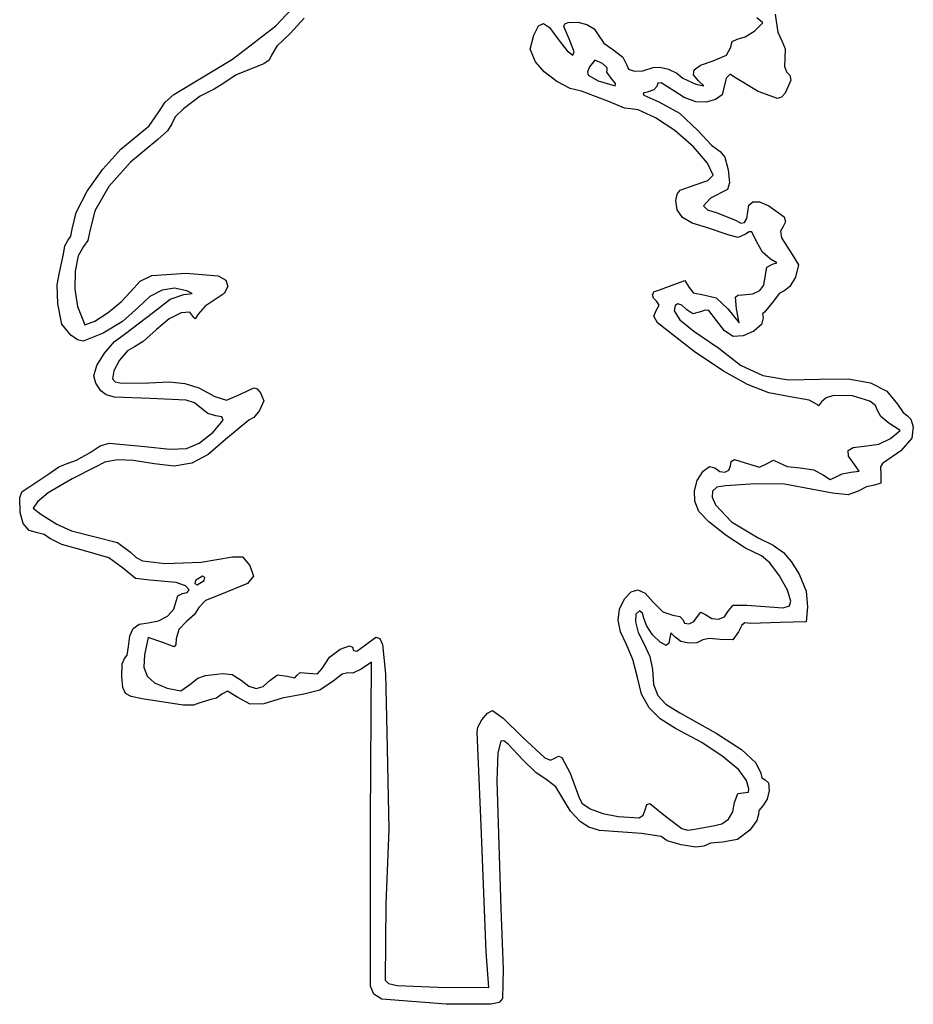
# Model space of a CAD drawing. Extents: x 20 to 78, y 1 to 130.
# Drawn here: x 20 to 78, y 1 to 65 of the extents above; entities that cross this region are included whole.
import ezdxf

# ---------------------------------------------------------------- set-up
doc = ezdxf.new("R2010")
doc.units = 0
doc.layers.add('LAYER_1', color=7, linetype='CONTINUOUS')

msp = doc.modelspace()

# ---------------------------------------------------------------- linework, layer by layer
at = {"layer": 'LAYER_1'}
for p, q in [((36.751226, 64.955301), (38.160906, 66.457605)), ((68.50032, 65.138882), (68.10789, 65.472186)), ((69.311561, 65.717332), (69.361451, 65.260536)), ((33.928143, 62.768205), (36.751226, 64.955301)), ((38.599596, 65.440676), (37.702408, 64.459705)), ((53.569929, 64.337751), (53.886988, 64.941247)), ((53.886988, 64.941247), (54.20337, 65.110736)), ((54.20337, 65.110736), (54.596944, 64.83451)), ((54.596944, 64.83451), (55.145576, 64.100862)), ((55.525375, 64.904707), (55.588105, 65.078389)), ((55.90895, 63.992435), (55.525375, 64.904707)), ((55.588105, 65.078389), (55.812368, 65.162433)), ((55.812368, 65.162433), (56.435458, 65.190376)), ((56.435458, 65.190376), (57.028706, 65.041521)), ((57.028706, 65.041521), (57.504263, 64.751908)), ((67.974266, 64.625519), (68.50032, 65.138882)), ((69.361451, 65.260536), (69.481453, 64.527464)), ((37.702408, 64.459705), (36.828707, 63.615624)), ((53.332205, 63.435889), (53.569929, 64.337751)), ((57.504263, 64.751908), (57.774278, 64.357577)), ((57.774278, 64.357577), (58.144181, 63.83164)), ((66.830239, 64.079106), (67.351664, 64.239615)), ((67.351664, 64.239615), (67.974266, 64.625519)), ((69.481453, 64.527464), (69.745744, 63.964247)), ((36.828707, 63.615624), (36.46531, 63.038059)), ((55.145576, 64.100862), (55.743794, 63.329499)), ((56.201788, 63.264447), (55.90895, 63.992435)), ((58.144181, 63.83164), (58.780866, 63.363207)), ((66.129609, 63.028838), (66.380865, 63.525538)), ((66.380865, 63.525538), (66.508697, 63.921635)), ((66.508697, 63.921635), (66.830239, 64.079106)), ((69.745744, 63.964247), (69.959668, 63.451291)), ((36.46531, 63.038059), (36.32023, 62.715218)), ((53.679048, 62.603134), (53.332205, 63.435889)), ((55.743794, 63.329499), (56.1213, 63.047081)), ((56.1213, 63.047081), (56.201788, 63.264447)), ((58.780866, 63.363207), (59.364699, 62.915608)), ((59.364699, 62.915608), (59.607532, 62.439762)), ((65.263892, 62.671204), (66.129609, 63.028838)), ((69.959668, 63.451291), (69.939123, 62.830067)), ((30.116416, 60.475616), (33.928143, 62.768205)), ((35.971421, 62.483565), (34.1823, 61.759825)), ((36.32023, 62.715218), (35.971421, 62.483565)), ((54.248936, 61.95071), (53.679048, 62.603134)), ((57.209162, 62.284599), (57.076771, 61.955171)), ((57.551505, 62.722178), (57.209162, 62.284599)), ((58.049456, 62.496265), (57.551505, 62.722178)), ((58.358616, 62.21891), (58.049456, 62.496265)), ((59.607532, 62.439762), (59.746248, 62.133535)), ((61.349368, 62.230102), (61.790579, 62.264315)), ((61.790579, 62.264315), (62.357129, 62.124388)), ((64.015752, 62.087647), (64.442419, 62.389979)), ((64.442419, 62.389979), (65.263892, 62.671204)), ((69.939123, 62.830067), (69.89968, 62.28997)), ((69.89968, 62.28997), (70.048718, 61.96308)), ((34.1823, 61.759825), (33.360865, 61.221589)), ((55.065633, 61.333228), (54.248936, 61.95071)), ((57.076771, 61.955171), (57.102652, 61.728589)), ((57.102652, 61.728589), (57.762846, 61.361111)), ((58.329136, 61.937745), (58.347731, 62.10355)), ((58.619754, 61.539106), (58.329136, 61.937745)), ((58.347731, 62.10355), (58.358616, 62.21891)), ((59.746248, 62.133535), (60.122595, 61.991726)), ((60.122595, 61.991726), (60.676869, 62.021519)), ((60.676869, 62.021519), (61.349368, 62.230102)), ((62.357129, 62.124388), (62.901562, 61.863516)), ((62.901562, 61.863516), (63.276421, 61.534895)), ((63.973805, 61.750445), (64.015752, 62.087647)), ((64.306492, 61.364605), (63.973805, 61.750445)), ((66.368335, 61.796316), (66.101606, 61.539106)), ((66.602407, 61.620634), (66.368335, 61.796316)), ((68.203504, 60.668586), (66.602407, 61.620634)), ((70.048718, 61.96308), (70.261719, 61.729506)), ((70.261719, 61.729506), (70.316565, 61.404973)), ((33.360865, 61.221589), (32.747543, 60.818037)), ((55.937462, 60.873026), (55.065633, 61.333228)), ((57.762846, 61.361111), (58.880489, 61.03872)), ((58.902725, 61.181974), (58.619754, 61.539106)), ((58.619754, 61.539106), (58.619754, 61.539106)), ((58.880489, 61.03872), (58.902725, 61.181974)), ((61.583087, 60.99429), (61.396556, 60.778693)), ((61.660359, 61.208968), (61.583087, 60.99429)), ((61.881554, 61.230382), (61.660359, 61.208968)), ((62.691998, 60.709768), (61.881554, 61.230382)), ((63.276421, 61.534895), (64.123087, 61.139197)), ((64.123087, 61.139197), (64.646646, 61.036296)), ((64.646646, 61.036296), (64.306492, 61.364605)), ((66.101606, 61.539106), (65.932338, 60.813295)), ((70.316565, 61.404973), (69.957518, 60.570443)), ((29.538108, 59.975631), (30.116416, 60.475616)), ((31.83032, 60.372614), (30.75031, 59.539996)), ((32.747543, 60.818037), (31.83032, 60.372614)), ((56.672745, 60.692439), (55.937462, 60.873026)), ((58.508211, 59.998531), (56.672745, 60.692439)), ((60.948087, 60.629092), (60.70419, 60.554662)), ((60.70419, 60.554662), (60.735305, 60.438061)), ((60.735305, 60.438061), (61.724199, 59.995356)), ((61.396556, 60.778693), (60.948087, 60.629092)), ((63.372443, 60.271769), (62.691998, 60.709768)), ((65.847778, 60.446291), (65.419484, 60.141278)), ((65.932338, 60.813295), (65.847778, 60.446291)), ((69.442581, 60.215209), (68.203504, 60.668586)), ((69.957518, 60.570443), (69.718061, 60.295806)), ((29.080011, 59.276172), (29.538108, 59.975631)), ((59.483926, 59.578979), (58.508211, 59.998531)), ((61.724199, 59.995356), (63.067352, 59.269196)), ((64.12256, 59.986999), (63.372443, 60.271769)), ((64.795172, 59.965699), (64.12256, 59.986999)), ((65.419484, 60.141278), (64.795172, 59.965699)), ((69.718061, 60.295806), (69.442581, 60.215209)), ((28.510281, 58.434661), (29.080011, 59.276172)), ((30.75031, 59.539996), (30.202181, 59.016366)), ((59.889754, 59.544698), (59.483926, 59.578979)), ((60.366445, 59.468156), (59.889754, 59.544698)), ((61.512532, 58.947005), (60.366445, 59.468156)), ((63.067352, 59.269196), (64.264199, 58.12315)), ((26.660162, 56.904388), (28.510281, 58.434661)), ((29.974199, 58.574505), (29.704764, 58.113759)), ((30.202181, 59.016366), (29.974199, 58.574505)), ((62.759094, 58.127835), (61.512532, 58.947005)), ((29.704764, 58.113759), (29.056976, 57.544724)), ((63.970942, 57.058956), (62.759094, 58.127835)), ((64.264199, 58.12315), (65.157818, 57.170029)), ((29.056976, 57.544724), (27.28449, 56.076233)), ((65.157818, 57.170029), (65.721058, 56.761699)), ((25.474198, 55.616165), (26.660162, 56.904388)), ((64.888446, 55.999831), (63.970942, 57.058956)), ((65.721058, 56.761699), (66.01071, 56.381344)), ((27.28449, 56.076233), (25.87924, 54.475629)), ((65.251976, 55.209925), (64.888446, 55.999831)), ((66.01071, 56.381344), (66.242634, 55.558612)), ((24.458695, 54.170004), (25.474198, 55.616165)), ((64.908567, 54.878926), (65.251976, 55.209925)), ((66.242634, 55.558612), (66.334497, 54.716766)), ((63.110007, 54.246776), (64.082924, 54.594204)), ((64.082924, 54.594204), (64.908567, 54.878926)), ((66.334497, 54.716766), (66.203968, 54.279069)), ((23.749657, 52.788876), (24.458695, 54.170004)), ((25.87924, 54.475629), (24.952297, 52.894445)), ((62.831568, 53.560619), (62.916602, 53.972985)), ((62.916602, 53.972985), (63.110007, 54.246776)), ((66.203968, 54.279069), (65.08973, 53.728456)), ((62.903401, 52.960217), (62.831568, 53.560619)), ((65.08973, 53.728456), (64.619708, 53.21355)), ((67.509754, 52.820598), (67.595318, 53.269935)), ((67.595318, 53.269935), (67.853336, 53.487074)), ((67.853336, 53.487074), (68.285794, 53.472598)), ((68.285794, 53.472598), (68.894681, 53.227091)), ((23.483087, 51.695751), (23.749657, 52.788876)), ((24.952297, 52.894445), (24.614734, 51.484217)), ((63.258526, 52.468049), (62.903401, 52.960217)), ((64.619708, 53.21355), (64.900161, 52.962629)), ((64.900161, 52.962629), (65.518473, 52.755662)), ((65.518473, 52.755662), (66.757872, 52.264223)), ((67.455173, 52.385216), (67.509754, 52.820598)), ((68.894681, 53.227091), (69.885554, 52.503593)), ((63.899441, 52.08191), (63.258526, 52.468049)), ((64.828643, 51.799597), (63.899441, 52.08191)), ((66.757872, 52.264223), (67.064056, 52.095798)), ((67.064056, 52.095798), (67.301548, 52.139872)), ((67.301548, 52.139872), (67.455173, 52.385216)), ((69.98347, 52.183775), (69.821439, 51.884569)), ((69.885554, 52.503593), (69.98347, 52.183775)), ((23.400185, 51.24509), (23.483087, 51.695751)), ((24.614734, 51.484217), (24.499184, 50.965873)), ((66.300689, 51.31461), (64.828643, 51.799597)), ((67.361065, 51.372818), (66.884038, 51.158352)), ((67.596082, 51.528037), (67.361065, 51.372818)), ((67.770785, 51.515705), (67.596082, 51.528037)), ((68.091132, 50.887399), (67.770785, 51.515705)), ((69.821439, 51.884569), (69.658221, 51.562049)), ((69.658221, 51.562049), (69.70487, 51.140996)), ((23.001546, 50.624772), (23.200865, 50.955773)), ((23.200865, 50.955773), (23.400185, 51.24509)), ((24.499184, 50.965873), (24.225242, 50.562815)), ((66.884038, 51.158352), (66.300689, 51.31461)), ((68.481682, 50.201594), (68.091132, 50.887399)), ((69.70487, 51.140996), (70.412847, 50.049599)), ((22.651912, 48.868048), (22.918643, 50.073896)), ((22.918643, 50.073896), (23.001546, 50.624772)), ((24.225242, 50.562815), (23.877284, 49.954515)), ((69.006311, 49.741356), (68.481682, 50.201594)), ((70.412847, 50.049599), (70.818831, 49.386056)), ((23.877284, 49.954515), (23.683857, 48.962571)), ((68.753529, 49.21807), (69.132532, 49.422651)), ((69.407602, 49.49685), (69.006311, 49.741356)), ((69.132532, 49.422651), (69.407602, 49.49685)), ((22.50998, 48.066865), (22.651912, 48.868048)), ((23.683857, 48.962571), (23.665335, 47.794612)), ((28.668921, 48.670664), (30.920775, 48.829477)), ((30.920775, 48.829477), (33.008087, 48.661224)), ((68.638643, 48.587079), (68.753529, 49.21807)), ((70.818831, 49.386056), (70.618776, 48.567933)), ((27.293087, 47.621289), (27.925719, 48.305492)), ((27.925719, 48.305492), (28.668921, 48.670664)), ((33.008087, 48.661224), (33.499847, 48.377707)), ((33.499847, 48.377707), (33.622702, 47.958026)), ((62.757403, 48.105514), (63.410704, 48.349259)), ((63.410704, 48.349259), (63.648203, 47.962665)), ((68.558536, 48.05221), (68.638643, 48.587079)), ((70.618776, 48.567933), (70.267572, 47.962171)), ((22.543302, 46.84049), (22.50998, 48.066865)), ((23.665335, 47.794612), (23.842091, 46.658265)), ((26.709457, 46.977442), (27.293087, 47.621289)), ((29.338839, 47.724011), (28.548109, 47.30998)), ((30.154207, 47.854753), (29.338839, 47.724011)), ((30.961976, 47.691271), (30.154207, 47.854753)), ((30.762575, 47.447832), (31.29838, 47.50265)), ((31.29838, 47.50265), (30.961976, 47.691271)), ((33.389191, 47.50148), (32.811855, 47.107365)), ((33.622702, 47.958026), (33.389191, 47.50148)), ((61.311245, 47.447961), (61.406437, 47.63473)), ((61.406437, 47.63473), (61.653643, 47.711955)), ((61.653643, 47.711955), (62.757403, 48.105514)), ((63.648203, 47.962665), (63.956496, 47.554364)), ((63.956496, 47.554364), (64.640655, 47.427995)), ((67.169171, 47.427995), (67.847271, 47.491181)), ((67.847271, 47.491181), (68.30257, 47.693082)), ((68.30257, 47.693082), (68.558536, 48.05221)), ((69.570056, 47.50296), (69.203087, 47.004661)), ((69.922094, 47.710217), (69.570056, 47.50296)), ((70.267572, 47.962171), (69.922094, 47.710217)), ((22.814527, 45.519478), (22.543302, 46.84049)), ((25.839714, 46.271701), (26.709457, 46.977442)), ((28.548109, 47.30998), (27.814256, 46.623597)), ((28.787019, 46.29844), (29.881001, 47.136291)), ((29.881001, 47.136291), (30.762575, 47.447832)), ((32.811855, 47.107365), (32.142973, 46.679209)), ((61.373039, 47.214247), (61.311245, 47.447961)), ((61.596792, 46.996192), (61.373039, 47.214247)), ((61.736252, 46.757034), (61.596792, 46.996192)), ((62.958212, 46.844662), (62.778168, 46.715128)), ((63.2257, 46.755817), (62.958212, 46.844662)), ((64.640655, 47.427995), (65.465009, 47.221372)), ((65.465009, 47.221372), (66.220382, 46.510773)), ((66.724957, 47.266926), (66.87477, 47.396257)), ((66.770004, 46.510773), (66.724957, 47.266926)), ((66.87477, 47.396257), (67.169171, 47.427995)), ((69.203087, 47.004661), (68.599812, 46.299106)), ((23.842091, 46.658265), (24.317734, 45.457082)), ((24.952819, 45.699702), (25.839714, 46.271701)), ((27.814256, 46.623597), (26.771633, 45.688702)), ((26.869754, 44.846096), (28.787019, 46.29844)), ((30.584483, 46.251543), (29.813276, 45.861908)), ((31.161156, 46.294543), (30.584483, 46.251543)), ((31.40441, 45.946328), (31.161156, 46.294543)), ((32.142973, 46.679209), (31.702067, 46.16649)), ((61.382685, 46.034909), (61.550479, 46.400926)), ((61.550479, 46.400926), (61.736252, 46.757034)), ((62.778168, 46.715128), (62.712481, 46.369661)), ((62.712481, 46.369661), (63.083294, 45.784093)), ((63.553721, 46.446146), (63.2257, 46.755817)), ((63.942796, 46.184079), (63.553721, 46.446146)), ((64.440627, 46.318006), (63.942796, 46.184079)), ((64.734873, 46.432093), (64.440627, 46.318006)), ((64.971402, 46.392296), (64.734873, 46.432093)), ((65.469324, 45.739744), (64.971402, 46.392296)), ((66.220382, 46.510773), (66.947477, 45.59355)), ((66.947477, 45.59355), (66.770004, 46.510773)), ((68.599812, 46.299106), (68.483442, 46.187014)), ((24.317734, 45.457082), (24.952819, 45.699702)), ((26.771633, 45.688702), (25.514605, 44.914205)), ((29.813276, 45.861908), (28.986421, 45.170217)), ((31.499726, 45.865479), (31.40441, 45.946328)), ((31.702067, 46.16649), (31.499726, 45.865479)), ((61.627646, 45.58773), (61.382685, 46.034909)), ((64.014277, 43.7383), (61.627646, 45.58773)), ((63.083294, 45.784093), (63.99815, 45.063833)), ((65.992843, 45.080893), (65.469324, 45.739744)), ((68.520564, 45.917519), (68.40627, 45.479007)), ((68.483442, 46.187014), (68.520564, 45.917519)), ((23.403159, 44.78263), (22.814527, 45.519478)), ((25.514605, 44.914205), (24.197594, 44.409613)), ((28.986421, 45.170217), (28.106017, 44.372939)), ((63.99815, 45.063833), (65.62804, 43.934944)), ((66.565949, 44.715072), (65.992843, 45.080893)), ((67.900485, 45.045124), (67.216086, 44.746826)), ((68.40627, 45.479007), (67.900485, 45.045124)), ((23.829327, 44.492295), (23.403159, 44.78263)), ((24.197594, 44.409613), (23.829327, 44.492295)), ((25.590293, 43.625348), (26.23293, 44.37283)), ((26.23293, 44.37283), (26.869754, 44.846096)), ((28.106017, 44.372939), (27.537252, 44.041328)), ((67.216086, 44.746826), (66.565949, 44.715072)), ((27.082989, 43.778379), (26.576804, 43.165025)), ((27.537252, 44.041328), (27.082989, 43.778379)), ((65.934584, 42.440425), (64.014277, 43.7383)), ((65.62804, 43.934944), (67.037982, 42.843785)), ((25.093498, 42.81146), (25.590293, 43.625348)), ((26.576804, 43.165025), (26.19634, 42.464505)), ((24.894199, 42.138981), (25.093498, 42.81146)), ((26.19634, 42.464505), (26.119241, 41.940057)), ((67.50061, 41.570745), (65.934584, 42.440425)), ((67.037982, 42.843785), (68.501494, 42.174466)), ((25.031402, 41.668079), (24.894199, 42.138981)), ((26.119241, 41.940057), (26.295214, 41.759262)), ((26.295214, 41.759262), (26.69811, 41.663322)), ((28.473925, 41.696025), (29.830391, 41.746089)), ((29.830391, 41.746089), (30.829428, 41.648675)), ((68.501494, 42.174466), (70.167483, 41.881189)), ((70.167483, 41.881189), (72.184853, 41.918151)), ((72.184853, 41.918151), (74.052665, 41.949537)), ((74.052665, 41.949537), (75.514311, 41.694589)), ((25.361273, 41.170773), (25.031402, 41.668079)), ((25.704463, 40.907729), (25.361273, 41.170773)), ((26.69811, 41.663322), (28.473925, 41.696025)), ((30.829428, 41.648675), (31.730327, 41.349686)), ((31.730327, 41.349686), (32.792382, 40.795022)), ((34.447576, 40.957861), (35.314675, 41.367046)), ((35.314675, 41.367046), (35.538856, 41.28874)), ((35.538856, 41.28874), (35.760468, 41.029289)), ((68.890972, 41.044951), (67.50061, 41.570745)), ((75.514311, 41.694589), (76.585181, 41.148437)), ((76.585181, 41.148437), (77.280666, 40.306213)), ((26.249804, 40.750582), (25.704463, 40.907729)), ((28.563087, 40.654661), (26.249804, 40.750582)), ((30.910535, 40.556365), (28.563087, 40.654661)), ((31.448438, 40.385328), (30.910535, 40.556365)), ((32.792382, 40.795022), (33.535577, 40.55427)), ((33.535577, 40.55427), (34.447576, 40.957861)), ((35.96882, 40.507992), (35.695594, 39.890793)), ((35.760468, 41.029289), (35.96882, 40.507992)), ((70.284292, 40.778729), (68.890972, 41.044951)), ((71.521515, 40.547047), (70.284292, 40.778729)), ((72.033892, 40.265429), (71.521515, 40.547047)), ((72.330138, 40.442995), (72.124453, 40.187106)), ((72.63193, 40.707653), (72.330138, 40.442995)), ((73.112411, 40.856133), (72.63193, 40.707653)), ((74.339903, 40.845831), (73.112411, 40.856133)), ((75.473532, 40.494626), (74.339903, 40.845831)), ((75.836686, 40.216978), (75.473532, 40.494626)), ((31.808643, 40.090217), (31.448438, 40.385328)), ((32.322363, 39.691578), (31.808643, 40.090217)), ((35.695594, 39.890793), (35.313576, 39.433678)), ((72.124453, 40.187106), (72.033892, 40.265429)), ((75.974219, 39.885056), (75.836686, 40.216978)), ((76.192979, 39.498184), (75.974219, 39.885056)), ((77.280666, 40.306213), (77.636805, 39.755028)), ((32.840162, 39.525773), (32.322363, 39.691578)), ((32.679428, 38.470617), (33.330525, 39.263913)), ((33.227916, 39.460549), (32.840162, 39.525773)), ((33.330525, 39.263913), (33.227916, 39.460549)), ((34.990634, 39.24355), (33.483378, 37.999566)), ((35.313576, 39.433678), (34.990634, 39.24355)), ((76.71584, 39.054298), (76.192979, 39.498184)), ((77.636805, 39.755028), (77.926322, 39.525773)), ((77.926322, 39.525773), (78.137154, 39.317226)), ((78.137154, 39.317226), (78.304111, 38.815828)), ((77.45526, 38.569813), (76.71584, 39.054298)), ((76.825684, 38.060015), (77.45526, 38.569813)), ((78.304111, 38.815828), (78.209045, 38.077993)), ((31.769875, 37.760356), (32.679428, 38.470617)), ((33.483378, 37.999566), (32.357186, 37.01778)), ((76.064092, 37.694012), (76.825684, 38.060015)), ((78.209045, 38.077993), (77.480527, 37.263606)), ((24.650996, 37.153926), (25.300957, 37.570401)), ((25.300957, 37.570401), (25.892516, 37.750132)), ((25.892516, 37.750132), (28.219623, 37.543311)), ((28.219623, 37.543311), (29.853824, 37.361961)), ((29.853824, 37.361961), (30.932624, 37.412556)), ((30.932624, 37.412556), (31.769875, 37.760356)), ((74.053128, 37.272864), (74.389882, 37.482998)), ((74.081417, 36.907101), (74.053128, 37.272864)), ((74.389882, 37.482998), (75.098489, 37.550217)), ((75.098489, 37.550217), (76.064092, 37.694012)), ((77.480527, 37.263606), (76.28796, 36.421328)), ((23.159037, 36.421328), (23.776664, 36.636529)), ((23.776664, 36.636529), (24.650996, 37.153926)), ((26.440505, 36.6766), (25.620029, 36.52606)), ((27.482336, 36.632507), (26.440505, 36.6766)), ((28.828667, 36.398533), (27.482336, 36.632507)), ((32.357186, 37.01778), (31.274546, 36.447256)), ((66.442602, 36.570678), (66.649527, 36.682368)), ((66.649527, 36.682368), (67.629227, 36.379836)), ((68.783358, 36.42432), (69.201754, 36.642445)), ((69.201754, 36.642445), (69.553715, 36.465812)), ((74.46794, 36.372995), (74.081417, 36.907101)), ((21.904206, 35.714071), (22.611067, 36.213572)), ((22.611067, 36.213572), (23.159037, 36.421328)), ((24.937765, 36.176133), (23.489028, 35.43105)), ((25.620029, 36.52606), (24.937765, 36.176133)), ((30.132644, 36.252628), (28.828667, 36.398533)), ((31.274546, 36.447256), (30.132644, 36.252628)), ((64.602939, 35.919337), (65.025961, 36.238251)), ((65.025961, 36.238251), (65.358196, 36.145775)), ((65.358196, 36.145775), (65.698643, 35.917992)), ((66.030113, 35.870721), (66.281291, 35.994588)), ((66.281291, 35.994588), (66.380865, 36.280217)), ((66.380865, 36.280217), (66.442602, 36.570678)), ((67.629227, 36.379836), (68.284019, 36.200525)), ((68.284019, 36.200525), (68.783358, 36.42432)), ((69.553715, 36.465812), (70.09356, 36.235076)), ((70.09356, 36.235076), (70.932706, 36.139106)), ((70.932706, 36.139106), (71.815512, 36.006645)), ((71.815512, 36.006645), (72.446628, 35.677472)), ((74.242162, 35.856884), (74.765222, 35.932433)), ((74.765222, 35.932433), (74.46794, 36.372995)), ((76.28796, 36.421328), (76.162835, 36.214071)), ((76.162835, 36.214071), (76.189569, 35.715773)), ((20.59031, 34.848388), (21.904206, 35.714071)), ((23.489028, 35.43105), (21.923667, 34.512952)), ((64.036569, 34.658677), (64.215747, 35.325394)), ((64.215747, 35.325394), (64.602939, 35.919337)), ((65.698643, 35.917992), (66.030113, 35.870721)), ((72.446628, 35.677472), (72.8772, 35.38801)), ((72.8772, 35.38801), (73.228787, 35.536361)), ((73.228787, 35.536361), (73.658681, 35.76273)), ((73.658681, 35.76273), (74.242162, 35.856884)), ((76.189569, 35.715773), (76.185384, 35.154869)), ((20.231954, 34.597004), (20.59031, 34.848388)), ((64.070782, 33.969489), (64.036569, 34.658677)), ((65.489849, 34.886034), (65.20753, 34.62558)), ((66.05743, 34.977742), (65.489849, 34.886034)), ((68.021513, 35.112683), (66.05743, 34.977742)), ((69.906791, 35.086572), (68.021513, 35.112683)), ((73.043771, 34.505273), (69.906791, 35.086572)), ((75.245349, 34.899136), (74.72049, 34.63207)), ((75.781041, 35.010217), (75.245349, 34.899136)), ((76.185384, 35.154869), (75.781041, 35.010217)), ((20.063923, 34.215087), (20.231954, 34.597004)), ((20.085869, 33.238082), (20.063923, 34.215087)), ((21.923667, 34.512952), (21.231254, 33.92885)), ((65.20753, 34.62558), (65.187201, 34.233233)), ((65.187201, 34.233233), (65.405593, 33.745847)), ((74.059542, 34.39483), (73.043771, 34.505273)), ((74.72049, 34.63207), (74.059542, 34.39483)), ((21.231254, 33.92885), (20.943096, 33.519694)), ((20.943096, 33.519694), (21.436976, 33.12486)), ((64.323764, 33.308132), (64.070782, 33.969489)), ((65.405593, 33.745847), (66.46546, 32.633368)), ((20.294197, 32.512719), (20.085869, 33.238082)), ((21.436976, 33.12486), (22.49531, 32.474837)), ((64.973965, 32.6251), (64.323764, 33.308132)), ((20.677734, 32.061211), (20.294197, 32.512719)), ((22.49531, 32.474837), (23.432817, 32.044406)), ((66.109443, 31.745525), (64.973965, 32.6251)), ((66.46546, 32.633368), (68.20097, 31.58297)), ((21.22531, 31.905773), (20.677734, 32.061211)), ((21.665639, 31.796726), (21.22531, 31.905773)), ((22.028731, 31.534549), (21.665639, 31.796726)), ((22.803125, 31.156177), (22.028731, 31.534549)), ((23.432817, 32.044406), (24.894199, 31.677562)), ((24.894199, 31.677562), (26.448551, 31.273757)), ((67.374871, 30.921529), (66.109443, 31.745525)), ((68.20097, 31.58297), (69.166016, 31.100427)), ((24.232328, 30.767768), (22.803125, 31.156177)), ((26.448551, 31.273757), (27.293087, 30.661523)), ((68.414925, 30.405234), (67.374871, 30.921529)), ((69.166016, 31.100427), (69.834566, 30.630343)), ((25.87169, 30.283896), (24.232328, 30.767768)), ((26.842915, 29.569658), (25.87169, 30.283896)), ((27.293087, 30.661523), (27.645866, 30.304294)), ((27.645866, 30.304294), (28.065073, 30.086387)), ((31.88329, 29.991319), (33.936627, 30.352664)), ((33.936627, 30.352664), (34.592992, 30.355702)), ((34.592992, 30.355702), (35.057834, 29.782313)), ((68.962688, 29.957823), (68.414925, 30.405234)), ((69.834566, 30.630343), (70.352413, 30.042744)), ((27.616066, 28.944412), (26.842915, 29.569658)), ((28.065073, 30.086387), (29.550865, 29.921716)), ((29.550865, 29.921716), (31.88329, 29.991319)), ((35.057834, 29.782313), (35.309746, 29.081334)), ((69.594094, 29.118259), (68.962688, 29.957823)), ((70.352413, 30.042744), (70.865348, 29.207652)), ((28.554429, 28.823618), (27.616066, 28.944412)), ((31.983065, 29.08355), (31.526421, 28.801328)), ((32.131148, 29.000648), (31.983065, 29.08355)), ((32.090865, 28.801328), (32.131148, 29.000648)), ((35.309746, 29.081334), (34.905405, 28.615104)), ((70.115178, 28.184924), (69.594094, 29.118259)), ((70.865348, 29.207652), (71.315344, 28.107054)), ((30.272416, 28.672741), (28.554429, 28.823618)), ((30.871231, 28.461385), (30.272416, 28.672741)), ((31.103087, 28.206288), (30.871231, 28.461385)), ((31.526421, 28.801328), (31.486138, 28.602009)), ((31.486138, 28.602009), (31.634221, 28.519106)), ((31.634221, 28.519106), (32.090865, 28.801328)), ((32.090865, 28.801328), (32.090865, 28.801328)), ((34.905405, 28.615104), (33.104331, 27.867381)), ((30.256421, 27.452938), (30.380775, 27.80728)), ((30.380775, 27.80728), (30.679754, 27.954661)), ((30.679754, 27.954661), (30.978733, 28.028577)), ((30.978733, 28.028577), (31.103087, 28.206288)), ((33.104331, 27.867381), (32.170444, 27.491199)), ((59.158083, 26.946825), (59.482423, 27.609642)), ((59.482423, 27.609642), (59.919922, 28.075732)), ((59.919922, 28.075732), (60.357778, 28.196702)), ((60.357778, 28.196702), (60.823723, 27.969286)), ((60.823723, 27.969286), (61.34549, 27.390217)), ((70.331976, 27.456195), (70.115178, 28.184924)), ((71.315344, 28.107054), (71.412185, 27.090985)), ((30.099856, 26.936344), (30.256421, 27.452938)), ((31.734297, 27.050605), (31.446908, 26.580936)), ((32.170444, 27.491199), (31.734297, 27.050605)), ((61.34549, 27.390217), (61.978654, 26.773348)), ((66.230551, 26.796774), (66.572997, 27.201551)), ((66.572997, 27.201551), (67.449014, 27.202161)), ((67.449014, 27.202161), (69.83016, 27.013271)), ((69.83016, 27.013271), (70.233888, 27.148522)), ((70.233888, 27.148522), (70.331976, 27.456195)), ((71.412185, 27.090985), (71.319754, 26.120217)), ((29.101013, 26.169813), (29.686533, 26.487004)), ((29.686533, 26.487004), (30.099856, 26.936344)), ((31.446908, 26.580936), (30.932498, 26.126855)), ((59.067692, 26.227205), (59.158083, 26.946825)), ((60.214892, 26.621052), (60.195036, 26.103461)), ((60.454199, 26.825773), (60.214892, 26.621052)), ((60.653518, 26.686036), (60.454199, 26.825773)), ((60.736421, 26.350073), (60.653518, 26.686036)), ((60.907507, 25.862628), (60.736421, 26.350073)), ((61.978654, 26.773348), (62.62394, 26.54355)), ((62.62394, 26.54355), (63.084755, 26.460648)), ((63.084755, 26.460648), (63.276421, 26.261328)), ((64.010366, 26.141224), (64.243255, 26.449632)), ((64.243255, 26.449632), (64.455696, 26.748823)), ((64.455696, 26.748823), (64.753228, 26.590744)), ((64.753228, 26.590744), (65.169293, 26.326726)), ((65.169293, 26.326726), (65.60901, 26.280702)), ((65.60901, 26.280702), (65.990166, 26.441207)), ((65.990166, 26.441207), (66.230551, 26.796774)), ((27.231784, 25.203747), (27.458965, 25.685793)), ((27.458965, 25.685793), (27.852702, 25.961718)), ((27.852702, 25.961718), (28.427855, 26.049661)), ((28.427855, 26.049661), (29.101013, 26.169813)), ((30.932498, 26.126855), (30.443531, 25.618989)), ((59.210809, 25.463202), (59.067692, 26.227205)), ((60.195036, 26.103461), (60.375318, 25.41786)), ((61.314344, 25.27326), (60.907507, 25.862628)), ((63.276421, 26.261328), (63.400215, 26.022389)), ((63.400215, 26.022389), (63.687108, 25.990582)), ((63.687108, 25.990582), (64.010366, 26.141224)), ((67.131392, 25.903864), (66.904723, 25.454252)), ((67.330416, 26.049661), (67.131392, 25.903864)), ((67.721421, 25.997738), (67.330416, 26.049661)), ((69.626421, 26.068294), (67.721421, 25.997738)), ((71.319754, 26.120217), (69.626421, 26.068294)), ((27.1563, 24.497439), (27.231784, 25.203747)), ((28.444331, 25.091331), (28.201386, 23.95728)), ((29.392163, 24.760182), (28.444331, 25.091331)), ((30.443531, 25.618989), (30.256421, 25.006452)), ((42.512914, 24.549044), (43.284675, 25.103689)), ((43.284675, 25.103689), (43.534934, 25.024682)), ((43.534934, 25.024682), (43.713754, 24.636057)), ((59.586992, 24.667238), (59.210809, 25.463202)), ((60.375318, 25.41786), (60.736421, 24.709106)), ((61.797295, 24.776779), (61.314344, 25.27326)), ((62.438729, 25.061884), (62.363938, 24.713075)), ((62.501406, 25.404268), (62.438729, 25.061884)), ((62.791913, 25.103881), (62.501406, 25.404268)), ((63.16291, 24.836399), (62.791913, 25.103881)), ((65.005012, 25.02965), (64.591046, 24.94188)), ((65.723324, 24.963701), (65.005012, 25.02965)), ((66.904723, 25.454252), (66.536369, 24.937333)), ((27.077157, 23.949311), (27.1563, 24.497439)), ((30.140756, 24.477396), (29.392163, 24.760182)), ((30.240054, 24.629715), (30.140756, 24.477396)), ((30.256421, 25.006452), (30.240054, 24.629715)), ((40.947292, 24.341097), (41.561618, 24.537128)), ((41.561618, 24.537128), (41.755322, 24.458615)), ((41.755322, 24.458615), (41.827532, 24.236578)), ((42.028862, 24.191655), (42.512914, 24.549044)), ((43.713754, 24.636057), (43.914011, 22.713754)), ((60.026989, 23.65725), (59.586992, 24.667238)), ((60.736421, 24.709106), (61.134111, 23.862439)), ((62.196726, 24.567995), (61.797295, 24.776779)), ((62.363938, 24.713075), (62.196726, 24.567995)), ((63.675936, 24.712179), (63.16291, 24.836399)), ((64.196733, 24.74331), (63.675936, 24.712179)), ((64.591046, 24.94188), (64.196733, 24.74331)), ((66.536369, 24.937333), (65.723324, 24.963701)), ((26.89295, 23.721328), (27.077157, 23.949311)), ((28.201386, 23.95728), (28.165208, 23.157683)), ((39.773894, 23.079397), (40.259676, 23.803512)), ((40.259676, 23.803512), (40.947292, 24.341097)), ((41.827532, 24.236578), (42.028862, 24.191655)), ((61.134111, 23.862439), (61.30286, 23.015773)), ((26.722567, 22.521884), (26.736051, 23.368991)), ((26.736051, 23.368991), (26.89295, 23.721328)), ((28.165208, 23.157683), (28.369943, 22.569547)), ((42.990812, 23.474652), (42.31609, 23.032556)), ((42.937791, 13.226325), (42.990812, 23.474652)), ((60.324035, 22.476708), (60.026989, 23.65725)), ((26.795938, 21.835175), (26.722567, 22.521884)), ((28.369943, 22.569547), (28.857345, 22.13093)), ((31.676361, 22.432217), (32.172416, 22.613411)), ((32.172416, 22.613411), (33.291845, 22.752987)), ((33.291845, 22.752987), (33.908293, 22.685648)), ((33.908293, 22.685648), (34.491289, 22.308682)), ((36.369766, 22.286956), (36.87502, 22.661545)), ((36.87502, 22.661545), (37.495892, 22.576163)), ((37.495892, 22.576163), (37.993322, 22.463331)), ((37.993322, 22.463331), (38.158643, 22.63002)), ((38.158643, 22.63002), (38.352188, 22.80411)), ((38.352188, 22.80411), (38.870396, 22.757212)), ((38.870396, 22.757212), (39.467053, 22.728963)), ((39.467053, 22.728963), (39.773894, 23.079397)), ((41.086506, 22.701783), (40.484033, 22.237892)), ((41.449281, 22.782541), (41.086506, 22.701783)), ((41.78314, 22.776749), (41.449281, 22.782541)), ((42.31609, 23.032556), (41.78314, 22.776749)), ((43.914011, 22.713754), (43.999305, 18.904387)), ((60.597295, 21.394243), (60.324035, 22.476708)), ((61.30286, 23.015773), (61.377876, 22.019469)), ((26.962957, 21.452044), (26.795938, 21.835175)), ((28.857345, 22.13093), (29.66917, 21.77989)), ((30.55917, 21.61164), (31.161829, 22.026031)), ((31.161829, 22.026031), (31.676361, 22.432217)), ((34.491289, 22.308682), (34.999935, 21.90937)), ((34.999935, 21.90937), (35.473509, 21.77275)), ((35.473509, 21.77275), (35.925592, 21.898665)), ((35.925592, 21.898665), (36.369766, 22.286956)), ((40.484033, 22.237892), (39.617954, 21.663496)), ((61.377876, 22.019469), (61.643806, 21.306062)), ((27.339121, 21.247545), (26.962957, 21.452044)), ((28.039926, 21.096726), (27.339121, 21.247545)), ((29.66917, 21.77989), (30.55917, 21.61164)), ((33.229217, 21.403877), (32.89886, 21.144034)), ((33.613614, 21.590962), (33.229217, 21.403877)), ((34.289478, 21.177445), (33.613614, 21.590962)), ((35.088808, 20.74075), (34.289478, 21.177445)), ((38.575401, 21.397443), (37.164289, 21.129605)), ((39.617954, 21.663496), (38.575401, 21.397443)), ((61.080278, 20.511804), (60.597295, 21.394243)), ((61.643806, 21.306062), (62.185912, 20.740609)), ((30.727701, 20.68527), (28.039926, 21.096726)), ((31.383534, 20.687386), (30.727701, 20.68527)), ((31.743396, 20.815715), (31.383534, 20.687386)), ((32.514199, 21.050295), (31.743396, 20.815715)), ((32.89886, 21.144034), (32.514199, 21.050295)), ((35.973348, 20.769182), (35.088808, 20.74075)), ((37.164289, 21.129605), (35.973348, 20.769182)), ((62.185912, 20.740609), (63.089457, 20.188166)), ((50.188579, 19.725955), (50.55799, 20.150459)), ((50.55799, 20.150459), (50.883431, 20.334661)), ((50.883431, 20.334661), (51.569252, 19.824408)), ((61.806434, 19.78487), (61.080278, 20.511804)), ((63.089457, 20.188166), (65.462533, 18.861787)), ((49.870182, 18.924657), (49.913281, 19.253302)), ((49.913281, 19.253302), (50.188579, 19.725955)), ((51.569252, 19.824408), (52.831969, 18.597629)), ((62.80921, 19.16892), (61.806434, 19.78487)), ((43.999305, 18.904387), (44.11584, 12.57355)), ((50.137845, 12.832317), (49.870182, 18.924657)), ((64.514034, 18.238286), (62.80921, 19.16892)), ((65.462533, 18.861787), (67.100817, 17.786838)), ((51.414231, 18.337952), (51.216013, 17.577992)), ((51.614765, 18.354378), (51.414231, 18.337952)), ((51.907559, 18.148774), (51.614765, 18.354378)), ((52.843848, 17.132492), (51.907559, 18.148774)), ((52.831969, 18.597629), (54.278682, 17.242903)), ((65.92264, 17.312696), (64.514034, 18.238286)), ((51.216013, 17.577992), (51.165057, 15.746863)), ((54.936322, 17.218146), (55.179524, 17.355368)), ((55.179524, 17.355368), (55.391728, 17.274084)), ((67.100817, 17.786838), (68.050162, 16.929071)), ((53.699303, 16.293874), (52.843848, 17.132492)), ((54.278682, 17.242903), (54.652886, 17.099186)), ((54.652886, 17.099186), (54.936322, 17.218146)), ((55.391728, 17.274084), (55.935115, 16.250669)), ((66.931871, 16.467694), (65.92264, 17.312696)), ((68.050162, 16.929071), (68.356421, 16.254239)), ((54.43154, 15.801952), (53.699303, 16.293874)), ((55.935115, 16.250669), (56.503087, 14.71056)), ((67.438572, 15.778821), (66.931871, 16.467694)), ((68.356421, 16.254239), (68.439324, 15.946927)), ((51.165057, 15.746863), (51.416991, 7.440309)), ((55.003362, 15.349714), (54.43154, 15.801952)), ((67.594613, 15.229589), (67.438572, 15.778821)), ((68.439324, 15.946927), (68.638643, 15.819106)), ((68.638643, 15.819106), (68.868139, 15.609804)), ((68.868139, 15.609804), (68.91036, 15.120071)), ((55.473137, 14.606507), (55.003362, 15.349714)), ((66.654113, 14.337439), (66.872194, 14.916451)), ((66.872194, 14.916451), (67.552265, 15.015207)), ((67.552265, 15.015207), (67.594613, 15.229589)), ((68.91036, 15.120071), (68.782221, 14.557167)), ((55.971538, 13.763847), (55.473137, 14.606507)), ((56.503087, 14.71056), (56.70194, 14.302617)), ((56.70194, 14.302617), (57.247566, 13.92571)), ((60.822998, 13.861915), (60.940101, 14.203675)), ((60.940101, 14.203675), (61.124881, 14.27175)), ((61.124881, 14.27175), (62.161993, 13.440729)), ((66.546906, 13.730813), (66.654113, 14.337439)), ((68.500639, 14.128352), (68.245745, 13.814263)), ((68.782221, 14.557167), (68.500639, 14.128352)), ((56.61218, 13.072491), (55.971538, 13.763847)), ((57.247566, 13.92571), (58.063563, 13.618239)), ((58.063563, 13.618239), (59.073534, 13.418603)), ((60.44596, 13.347684), (60.692306, 13.514781)), ((60.692306, 13.514781), (60.822998, 13.861915)), ((66.260759, 13.255918), (66.546906, 13.730813)), ((68.223017, 13.548857), (68.110977, 13.15633)), ((68.245745, 13.814263), (68.223017, 13.548857)), ((42.920595, 2.366512), (42.937791, 13.226325)), ((57.151961, 12.730113), (56.61218, 13.072491)), ((59.073534, 13.418603), (60.44596, 13.347684)), ((62.161993, 13.440729), (63.213796, 12.649285)), ((65.251976, 12.810572), (65.820755, 12.940067)), ((65.820755, 12.940067), (66.260759, 13.255918)), ((68.110977, 13.15633), (67.641349, 12.53661)), ((44.11584, 12.57355), (43.936629, 7.732034)), ((50.465643, 4.603874), (50.137845, 12.832317)), ((57.846535, 12.519917), (57.151961, 12.730113)), ((60.59531, 12.328957), (57.846535, 12.519917)), ((61.86531, 12.116339), (60.59531, 12.328957)), ((63.213796, 12.649285), (63.592827, 12.536699)), ((63.592827, 12.536699), (63.940306, 12.580778)), ((63.940306, 12.580778), (65.251976, 12.810572)), ((67.641349, 12.53661), (66.84711, 11.927399)), ((62.272227, 11.837982), (61.86531, 12.116339)), ((63.181948, 11.571128), (62.272227, 11.837982)), ((64.127922, 11.420691), (63.181948, 11.571128)), ((65.081025, 11.684842), (64.643601, 11.491584)), ((65.87286, 11.761493), (65.081025, 11.684842)), ((66.84711, 11.927399), (65.87286, 11.761493)), ((64.643601, 11.491584), (64.127922, 11.420691)), ((43.936629, 7.732034), (43.88115, 2.758307)), ((51.416991, 7.440309), (51.564822, 3.478387)), ((50.642664, 2.278645), (50.465643, 4.603874)), ((50.465643, 4.603874), (50.465643, 4.603874)), ((51.564822, 3.478387), (51.521586, 1.557604)), ((43.88115, 2.758307), (44.106504, 2.553282)), ((43.135229, 1.853764), (42.920595, 2.366512)), ((44.106504, 2.553282), (44.675751, 2.421102)), ((44.675751, 2.421102), (47.341423, 2.311259)), ((47.341423, 2.311259), (50.642664, 2.278645)), ((43.673736, 1.519846), (43.135229, 1.853764)), ((47.86667, 1.187512), (43.673736, 1.519846)), ((43.673736, 1.519846), (43.673736, 1.519846)), ((51.310724, 1.315987), (50.771967, 1.188011)), ((51.521586, 1.557604), (51.310724, 1.315987)), ((50.771967, 1.188011), (47.86667, 1.187512))]:
    msp.add_line(p, q, dxfattribs=at)

doc.saveas('drawing.dxf')
